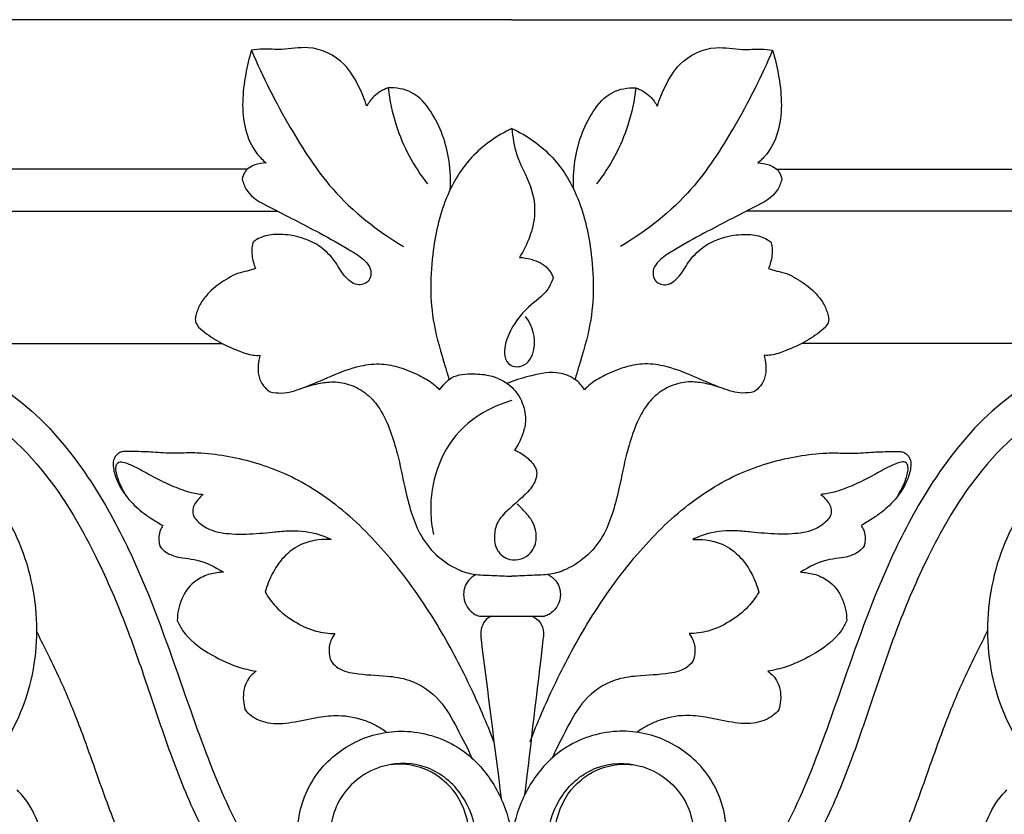
# Model space of a CAD drawing. Units: millimetres. Extents: x 0 to 1100, y 23 to 2123.
# Drawn here: x 371 to 442, y 1410 to 1467 of the extents above; entities that cross this region are included whole.
import ezdxf

# ---------------------------------------------------------------- set-up
doc = ezdxf.new("R2010")
doc.units = ezdxf.units.MM
doc.layers.add('Default', color=7, linetype='Continuous', true_color=0xffffff)

msp = doc.modelspace()

# ---------------------------------------------------------------- linework, layer by layer
at = {"layer": 'Default'}
for p, q in [((406.434, 1467.194, -139.142), (326.434, 1467.194, -139.142)), ((406.434, 1467.194, -139.142), (486.434, 1467.194, -139.142)), ((339.839, 1443.955, -139.142), (385.618, 1443.955, -139.142)), ((473.03, 1443.955, -139.142), (427.25, 1443.955, -139.142)), ((404.108, 1424.374, -139.142), (408.761, 1424.374, -139.142))]:
    msp.add_line(p, q, dxfattribs=at)
for points in [[(387.437, 1456.457), (345.052, 1456.457), (345.059, 1453.459), (389.58, 1453.459)], [(425.432, 1456.457), (467.816, 1456.457), (467.81, 1453.459), (423.289, 1453.459)]]:
    msp.add_lwpolyline(points, dxfattribs=at)
for points, knots in [([(387.732, 1465.007, -139.142), (387.554, 1464.444, -139.142), (387.133, 1462.591, -139.142), (386.924, 1459.962, -139.142), (387.852, 1457.802, -139.142), (388.537, 1457.113, -139.142), (388.785, 1456.909, -139.142)], [0, 0, 0, 0, 2.102439, 6.784125, 9.061573, 10.203688, 10.203688, 10.203688, 10.203688]), ([(396.003, 1460.975, -139.142), (395.858, 1461.468, -139.142), (395.42, 1462.526, -139.142), (394.34, 1464.35, -139.142), (392.106, 1465.43, -139.142), (390.084, 1464.982, -139.142), (388.724, 1465.115, -139.142), (388.007, 1465.041, -139.142), (387.732, 1465.007, -139.142)], [0, 0, 0, 0, 1.826037, 4.065736, 7.449795, 9.72357, 11.297879, 12.282585, 12.282585, 12.282585, 12.282585]), ([(387.732, 1465.007, -139.142), (388.521, 1463.091, -139.142), (390.298, 1459.662, -139.142), (393.565, 1454.535, -139.142), (396.767, 1452.03, -139.142), (398.648, 1450.924, -139.142)], [0, 0, 0, 0, 7.376975, 13.726741, 21.492556, 21.492556, 21.492556, 21.492556]), ([(425.137, 1465.007, -139.142), (424.348, 1463.091, -139.142), (422.571, 1459.662, -139.142), (419.304, 1454.535, -139.142), (416.102, 1452.03, -139.142), (414.221, 1450.924, -139.142)], [0, 0, 0, 0, 7.376975, 13.726741, 21.492556, 21.492556, 21.492556, 21.492556]), ([(416.866, 1460.975, -139.142), (417.01, 1461.468, -139.142), (417.449, 1462.526, -139.142), (418.528, 1464.35, -139.142), (420.763, 1465.43, -139.142), (422.785, 1464.982, -139.142), (424.145, 1465.115, -139.142), (424.862, 1465.041, -139.142), (425.137, 1465.007, -139.142)], [0, 0, 0, 0, 1.826037, 4.065736, 7.449795, 9.72357, 11.297879, 12.282585, 12.282585, 12.282585, 12.282585]), ([(425.137, 1465.007, -139.142), (425.315, 1464.444, -139.142), (425.736, 1462.591, -139.142), (425.945, 1459.962, -139.142), (425.016, 1457.802, -139.142), (424.332, 1457.113, -139.142), (424.084, 1456.909, -139.142)], [0, 0, 0, 0, 2.102439, 6.784125, 9.061573, 10.203688, 10.203688, 10.203688, 10.203688]), ([(397.553, 1462.302, -139.142), (397.173, 1462.173, -139.142), (396.546, 1461.812, -139.142), (396.136, 1461.235, -139.142), (396.003, 1460.975, -139.142)], [0, 0, 0, 0, 1.430485, 2.469105, 2.469105, 2.469105, 2.469105]), ([(401.995, 1454.992, -139.142), (402.041, 1455.676, -139.142), (401.958, 1457.636, -139.142), (401.098, 1460.15, -139.142), (399.402, 1462.125, -139.142), (398.115, 1462.323, -139.142), (397.553, 1462.302, -139.142)], [0, 0, 0, 0, 2.4406, 6.929503, 9.256962, 11.257641, 11.257641, 11.257641, 11.257641]), ([(397.553, 1462.302, -139.142), (397.651, 1461.396, -139.142), (398.156, 1458.926, -139.142), (399.381, 1456.664, -139.142), (400.357, 1455.404, -139.142)], [0, 0, 0, 0, 3.244117, 8.916199, 8.916199, 8.916199, 8.916199]), ([(410.873, 1454.992, -139.142), (410.828, 1455.676, -139.142), (410.911, 1457.636, -139.142), (411.77, 1460.15, -139.142), (413.467, 1462.125, -139.142), (414.754, 1462.323, -139.142), (415.315, 1462.302, -139.142)], [0, 0, 0, 0, 2.4406, 6.929503, 9.256962, 11.257641, 11.257641, 11.257641, 11.257641]), ([(415.315, 1462.302, -139.142), (415.218, 1461.396, -139.142), (414.712, 1458.926, -139.142), (413.488, 1456.664, -139.142), (412.511, 1455.404, -139.142)], [0, 0, 0, 0, 3.244117, 8.916199, 8.916199, 8.916199, 8.916199]), ([(415.315, 1462.302, -139.142), (415.696, 1462.173, -139.142), (416.322, 1461.812, -139.142), (416.733, 1461.235, -139.142), (416.866, 1460.975, -139.142)], [0, 0, 0, 0, 1.430485, 2.469105, 2.469105, 2.469105, 2.469105]), ([(406.434, 1459.387, -139.142), (405.357, 1458.883, -139.142), (403.443, 1457.55, -139.142), (401.515, 1454.393, -139.142), (400.569, 1450.259, -139.142), (400.502, 1446.001, -139.142), (401.433, 1442.99, -139.142), (401.822, 1441.681, -139.142), (401.917, 1441.375, -139.142)], [0, 0, 0, 0, 4.232483, 8.03795, 12.897398, 19.194402, 22.914378, 24.056385, 24.056385, 24.056385, 24.056385]), ([(406.434, 1459.387, -139.142), (407.511, 1458.883, -139.142), (409.426, 1457.55, -139.142), (411.354, 1454.393, -139.142), (412.3, 1450.259, -139.142), (412.367, 1446.001, -139.142), (411.436, 1442.99, -139.142), (411.047, 1441.681, -139.142), (410.951, 1441.375, -139.142)], [0, 0, 0, 0, 4.232483, 8.03795, 12.897398, 19.194402, 22.914378, 24.056385, 24.056385, 24.056385, 24.056385]), ([(406.434, 1459.387, -139.142), (406.486, 1458.76, -139.142), (406.687, 1457.276, -139.142), (407.87, 1455.396, -139.142), (408.181, 1453.295, -139.142), (407.734, 1451.562, -139.142), (407.272, 1450.603, -139.142), (406.968, 1450.13, -139.142)], [0, 0, 0, 0, 2.237423, 5.229772, 7.773653, 9.529258, 11.531607, 11.531607, 11.531607, 11.531607]), ([(388.785, 1456.909, -139.142), (388.511, 1456.915, -139.142), (387.94, 1456.81, -139.142), (387.244, 1456.39, -139.142), (387.095, 1455.913, -139.142), (387.07, 1455.74, -139.142)], [0, 0, 0, 0, 0.974153, 2.047726, 2.669677, 2.669677, 2.669677, 2.669677]), ([(424.084, 1456.909, -139.142), (424.358, 1456.915, -139.142), (424.929, 1456.81, -139.142), (425.625, 1456.39, -139.142), (425.773, 1455.913, -139.142), (425.798, 1455.74, -139.142)], [0, 0, 0, 0, 0.974153, 2.047726, 2.669677, 2.669677, 2.669677, 2.669677]), ([(387.07, 1455.74, -139.142), (387.138, 1455.465, -139.142), (387.48, 1454.535, -139.142), (389.673, 1453.408, -139.142), (392.179, 1452.139, -139.142), (394.499, 1450.854, -139.142), (395.784, 1450.042, -139.142), (396.383, 1449.283, -139.142), (396.276, 1448.312, -139.142), (395.181, 1448.024, -139.142), (394.302, 1448.847, -139.142), (393.696, 1449.988, -139.142), (392.45, 1451.205, -139.142), (390.79, 1451.745, -139.142), (389.231, 1451.832, -139.142), (388.3, 1451.57, -139.142), (387.913, 1451.28, -139.142), (387.825, 1451.204, -139.142)], [0, 0, 0, 0, 1.00878, 3.392511, 8.218079, 11.288838, 12.79381, 13.594405, 14.638988, 15.627027, 16.911073, 18.536863, 20.30454, 22.930087, 24.541162, 25.838021, 26.253415, 26.253415, 26.253415, 26.253415]), ([(425.798, 1455.74, -139.142), (425.731, 1455.465, -139.142), (425.388, 1454.535, -139.142), (423.195, 1453.408, -139.142), (420.69, 1452.139, -139.142), (418.369, 1450.854, -139.142), (417.085, 1450.042, -139.142), (416.485, 1449.283, -139.142), (416.593, 1448.312, -139.142), (417.688, 1448.024, -139.142), (418.567, 1448.847, -139.142), (419.173, 1449.988, -139.142), (420.419, 1451.205, -139.142), (422.078, 1451.745, -139.142), (423.637, 1451.832, -139.142), (424.569, 1451.57, -139.142), (424.955, 1451.28, -139.142), (425.044, 1451.204, -139.142)], [0, 0, 0, 0, 1.00878, 3.392511, 8.218079, 11.288838, 12.79381, 13.594405, 14.638988, 15.627027, 16.911073, 18.536863, 20.30454, 22.930087, 24.541162, 25.838021, 26.253415, 26.253415, 26.253415, 26.253415]), ([(387.825, 1451.204, -139.142), (387.785, 1451.023, -139.142), (387.715, 1450.503, -139.142), (387.831, 1449.866, -139.142), (387.975, 1449.439, -139.142), (388.017, 1449.333, -139.142)], [0, 0, 0, 0, 0.659075, 1.851392, 2.260493, 2.260493, 2.260493, 2.260493]), ([(425.044, 1451.204, -139.142), (425.084, 1451.023, -139.142), (425.154, 1450.503, -139.142), (425.038, 1449.866, -139.142), (424.894, 1449.439, -139.142), (424.852, 1449.333, -139.142)], [0, 0, 0, 0, 0.659075, 1.851392, 2.260493, 2.260493, 2.260493, 2.260493]), ([(406.968, 1450.13, -139.142), (407.253, 1450.12, -139.142), (407.985, 1449.991, -139.142), (408.951, 1449.553, -139.142), (409.307, 1448.913, -139.142), (409.396, 1448.683, -139.142)], [0, 0, 0, 0, 1.015012, 2.653201, 3.533237, 3.533237, 3.533237, 3.533237]), ([(388.017, 1449.333, -139.142), (387.923, 1449.294, -139.142), (387.623, 1449.178, -139.142), (386.812, 1449.062, -139.142), (385.727, 1448.483, -139.142), (384.684, 1447.678, -139.142), (384.017, 1446.785, -139.142), (383.763, 1446.113, -139.142), (383.67, 1445.602, -139.142), (383.865, 1445.138, -139.142), (384.556, 1444.593, -139.142), (385.543, 1443.943, -139.142), (386.738, 1443.456, -139.142), (387.646, 1443.097, -139.142), (388.176, 1443.095, -139.142), (388.342, 1443.106, -139.142)], [0, 0, 0, 0, 0.361343, 1.144616, 2.892148, 4.655599, 5.819068, 6.802726, 7.211286, 7.621769, 8.511311, 10.279419, 11.828158, 13.107236, 13.698318, 13.698318, 13.698318, 13.698318]), ([(424.852, 1449.333, -139.142), (424.945, 1449.294, -139.142), (425.246, 1449.178, -139.142), (426.056, 1449.062, -139.142), (427.141, 1448.483, -139.142), (428.185, 1447.678, -139.142), (428.852, 1446.785, -139.142), (429.106, 1446.113, -139.142), (429.199, 1445.602, -139.142), (429.004, 1445.138, -139.142), (428.312, 1444.593, -139.142), (427.326, 1443.943, -139.142), (426.131, 1443.456, -139.142), (425.223, 1443.097, -139.142), (424.692, 1443.095, -139.142), (424.527, 1443.106, -139.142)], [0, 0, 0, 0, 0.361343, 1.144616, 2.892148, 4.655599, 5.819068, 6.802726, 7.211286, 7.621769, 8.511311, 10.279419, 11.828158, 13.107236, 13.698318, 13.698318, 13.698318, 13.698318]), ([(409.396, 1448.683, -139.142), (409.297, 1448.394, -139.142), (408.914, 1447.511, -139.142), (407.387, 1446.539, -139.142), (406.256, 1444.956, -139.142), (405.801, 1443.478, -139.142), (406.077, 1442.333, -139.142), (407.44, 1442.147, -139.142), (408.365, 1443.861, -139.142), (407.887, 1445.22, -139.142), (407.415, 1445.88, -139.142)], [0, 0, 0, 0, 1.088143, 3.329986, 6.218912, 7.832201, 8.780858, 9.95087, 11.685041, 14.575725, 14.575725, 14.575725, 14.575725]), ([(357.957, 1420.14, -139.142), (356.835, 1421.654, -139.142), (355.317, 1425.25, -139.142), (357.139, 1429.787, -139.142), (360.401, 1431.922, -139.142), (364.455, 1431.615, -139.142), (367.487, 1427.889, -139.142), (367.708, 1423.003, -139.142), (365.499, 1418.454, -139.142), (359.901, 1415.964, -139.142), (353.365, 1419.836, -139.142), (351.73, 1426.827, -139.142), (353.195, 1433.221, -139.142), (357.782, 1437.289, -139.142), (363.635, 1437.291, -139.142), (368.596, 1434.296, -139.142), (371.207, 1429.896, -139.142), (372.478, 1424.75, -139.142), (372.251, 1419.564, -139.142), (369.656, 1414.054, -139.142), (365.346, 1410.529, -139.142), (359.23, 1408.964, -139.142), (352.205, 1410.802, -139.142), (346.518, 1416.677, -139.142), (344.082, 1423.413, -139.142), (343.907, 1429.379, -139.142), (344.92, 1434.094, -139.142), (346.977, 1438.364, -139.142), (350.65, 1442.069, -139.142), (355.433, 1443.869, -139.142), (360.954, 1444.112, -139.142), (366.789, 1442.933, -139.142), (372.647, 1438.975, -139.142), (376.627, 1433.722, -139.142), (380.063, 1427.051, -139.142), (382.533, 1419.965, -139.142), (385.121, 1412.559, -139.142), (387.72, 1407.153, -139.142), (390.618, 1403.886, -139.142), (392.796, 1402.979, -139.142), (393.764, 1402.699, -139.142), (394.168, 1402.61, -139.142)], [0, 0, 0, 0, 6.647609, 12.606861, 15.858176, 20.141788, 25.78978, 31.0921, 36.825563, 43.012452, 51.012914, 59.918863, 66.627473, 73.794977, 79.983445, 86.192387, 93.578828, 97.42083, 104.964627, 111.509737, 118.785706, 124.4318, 134.033325, 143.086795, 152.015317, 158.658358, 164.103023, 169.109719, 175.459068, 182.284992, 186.786012, 195.073846, 202.968878, 211.334195, 218.202439, 229.549627, 237.921615, 246.024384, 250.781495, 252.931692, 254.429029, 254.429029, 254.429029, 254.429029]), ([(454.911, 1420.14, -139.142), (456.034, 1421.654, -139.142), (457.551, 1425.25, -139.142), (455.73, 1429.787, -139.142), (452.468, 1431.922, -139.142), (448.414, 1431.615, -139.142), (445.381, 1427.889, -139.142), (445.161, 1423.003, -139.142), (447.369, 1418.454, -139.142), (452.968, 1415.964, -139.142), (459.504, 1419.836, -139.142), (461.139, 1426.827, -139.142), (459.674, 1433.221, -139.142), (455.086, 1437.289, -139.142), (449.234, 1437.291, -139.142), (444.272, 1434.296, -139.142), (441.662, 1429.896, -139.142), (440.39, 1424.75, -139.142), (440.618, 1419.564, -139.142), (443.212, 1414.054, -139.142), (447.523, 1410.529, -139.142), (453.639, 1408.964, -139.142), (460.663, 1410.802, -139.142), (466.35, 1416.677, -139.142), (468.787, 1423.413, -139.142), (468.961, 1429.379, -139.142), (467.949, 1434.094, -139.142), (465.892, 1438.364, -139.142), (462.219, 1442.069, -139.142), (457.436, 1443.869, -139.142), (451.915, 1444.112, -139.142), (446.08, 1442.933, -139.142), (440.221, 1438.975, -139.142), (436.241, 1433.722, -139.142), (432.806, 1427.051, -139.142), (430.336, 1419.965, -139.142), (427.748, 1412.559, -139.142), (425.148, 1407.153, -139.142), (422.25, 1403.886, -139.142), (420.073, 1402.979, -139.142), (419.104, 1402.699, -139.142), (418.701, 1402.61, -139.142)], [0, 0, 0, 0, 6.647609, 12.606861, 15.858176, 20.141788, 25.78978, 31.0921, 36.825563, 43.012452, 51.012914, 59.918863, 66.627473, 73.794977, 79.983445, 86.192387, 93.578828, 97.42083, 104.964627, 111.509737, 118.785706, 124.4318, 134.033325, 143.086795, 152.015317, 158.658358, 164.103023, 169.109719, 175.459068, 182.284992, 186.786012, 195.073846, 202.968878, 211.334195, 218.202439, 229.549627, 237.921615, 246.024384, 250.781495, 252.931692, 254.429029, 254.429029, 254.429029, 254.429029]), ([(388.342, 1443.106, -139.142), (388.281, 1442.881, -139.142), (388.205, 1442.401, -139.142), (388.194, 1441.626, -139.142), (388.518, 1440.926, -139.142), (388.89, 1440.598, -139.142), (389.065, 1440.485, -139.142)], [0, 0, 0, 0, 0.828777, 1.727863, 2.718081, 3.45885, 3.45885, 3.45885, 3.45885]), ([(424.527, 1443.106, -139.142), (424.588, 1442.881, -139.142), (424.664, 1442.401, -139.142), (424.675, 1441.626, -139.142), (424.35, 1440.926, -139.142), (423.979, 1440.598, -139.142), (423.804, 1440.485, -139.142)], [0, 0, 0, 0, 0.828777, 1.727863, 2.718081, 3.45885, 3.45885, 3.45885, 3.45885]), ([(389.065, 1440.485, -139.142), (389.334, 1440.423, -139.142), (390.122, 1440.321, -139.142), (391.62, 1440.809, -139.142), (393.437, 1441.621, -139.142), (395.322, 1442.368, -139.142), (397.024, 1442.549, -139.142), (398.458, 1442.247, -139.142), (399.694, 1441.728, -139.142), (400.669, 1441.192, -139.142), (401.092, 1440.773, -139.142), (401.221, 1440.63, -139.142)], [0, 0, 0, 0, 0.985026, 2.777636, 5.490223, 8.141326, 9.954987, 11.494276, 13.307746, 14.728342, 15.413923, 15.413923, 15.413923, 15.413923]), ([(423.804, 1440.485, -139.142), (423.534, 1440.423, -139.142), (422.747, 1440.321, -139.142), (421.248, 1440.809, -139.142), (419.432, 1441.621, -139.142), (417.546, 1442.368, -139.142), (415.845, 1442.549, -139.142), (414.41, 1442.247, -139.142), (413.174, 1441.728, -139.142), (412.199, 1441.192, -139.142), (411.776, 1440.773, -139.142), (411.648, 1440.63, -139.142)], [0, 0, 0, 0, 0.985026, 2.777636, 5.490223, 8.141326, 9.954987, 11.494276, 13.307746, 14.728342, 15.413923, 15.413923, 15.413923, 15.413923]), ([(357.957, 1420.14, -139.142), (356.966, 1420.764, -139.142), (354.906, 1422.655, -139.142), (353.953, 1427.241, -139.142), (355.024, 1431.398, -139.142), (357.692, 1434.05, -139.142), (360.835, 1435, -139.142), (365.288, 1434.018, -139.142), (369.382, 1429.562, -139.142), (370.584, 1423.392, -139.142), (369.413, 1418.4, -139.142), (366.98, 1414.833, -139.142), (363.15, 1412.14, -139.142), (357.198, 1411.662, -139.142), (350.957, 1414.661, -139.142), (346.887, 1420.611, -139.142), (345.517, 1428.101, -139.142), (347.135, 1435.163, -139.142), (352.165, 1440.409, -139.142), (359.361, 1442.195, -139.142), (367.685, 1440.251, -139.142), (373.471, 1434.425, -139.142), (376.739, 1428.514, -139.142), (378.845, 1423.506, -139.142), (380.461, 1418.774, -139.142), (382.018, 1414.074, -139.142), (383.949, 1409.359, -139.142), (386.184, 1405.484, -139.142), (388.84, 1402.163, -139.142), (392.577, 1400.211, -139.142), (397.078, 1399.595, -139.142), (401.103, 1401.494, -139.142), (403.648, 1404.701, -139.142), (404.136, 1408.481, -139.142), (403.06, 1411.691, -139.142), (400.493, 1413.823, -139.142), (396.889, 1413.952, -139.142), (393.759, 1411.652, -139.142), (393.009, 1407.635, -139.142), (395.012, 1404.216, -139.142), (398.687, 1402.951, -139.142), (401.86, 1404.416, -139.142), (403.241, 1406.855, -139.142), (403.499, 1409.424, -139.142), (402.498, 1411.961, -139.142), (400.409, 1413.471, -139.142), (398.685, 1413.795, -139.142), (397.831, 1413.736, -139.142), (397.532, 1413.689, -139.142)], [0, 0, 0, 0, 4.145921, 9.362266, 15.801996, 18.591388, 22.553465, 26.99997, 34.147055, 42.55, 48.323697, 52.002231, 57.953014, 64.71775, 72.636699, 81.310384, 88.917297, 99.196705, 105.903998, 113.926258, 124.54965, 134.791634, 142.006532, 148.485859, 154.031494, 159.745882, 166.050156, 172.046739, 175.578097, 180.994369, 186.795133, 191.45243, 196.595751, 200.806988, 204.477906, 208.224909, 211.990207, 216.660616, 220.937414, 225.376793, 229.537271, 233.849259, 236.888677, 239.174464, 242.870882, 245.99562, 247.977868, 249.066306, 249.066306, 249.066306, 249.066306]), ([(401.221, 1440.63, -139.142), (401.347, 1440.797, -139.142), (401.573, 1441.051, -139.142), (402.196, 1441.684, -139.142), (403.399, 1441.806, -139.142), (404.964, 1441.714, -139.142), (406.413, 1441.022, -139.142), (407.262, 1439.7, -139.142), (407.495, 1438.46, -139.142), (407.184, 1437.3, -139.142), (406.861, 1436.642, -139.142), (406.624, 1436.295, -139.142)], [0, 0, 0, 0, 0.747468, 1.213783, 3.126563, 4.672227, 6.891627, 8.482885, 10.122156, 11.209142, 12.705673, 12.705673, 12.705673, 12.705673]), ([(411.648, 1440.63, -139.142), (411.464, 1440.916, -139.142), (410.906, 1441.537, -139.142), (409.407, 1442.034, -139.142), (407.726, 1441.625, -139.142), (406.565, 1441.288, -139.142), (406.074, 1441.089, -139.142)], [0, 0, 0, 0, 1.21219, 2.890142, 5.330411, 7.218451, 7.218451, 7.218451, 7.218451]), ([(454.911, 1420.14, -139.142), (455.903, 1420.764, -139.142), (457.963, 1422.655, -139.142), (458.916, 1427.241, -139.142), (457.844, 1431.398, -139.142), (455.177, 1434.05, -139.142), (452.034, 1435, -139.142), (447.58, 1434.018, -139.142), (443.487, 1429.562, -139.142), (442.285, 1423.392, -139.142), (443.456, 1418.4, -139.142), (445.888, 1414.833, -139.142), (449.719, 1412.14, -139.142), (455.67, 1411.662, -139.142), (461.912, 1414.661, -139.142), (465.981, 1420.611, -139.142), (467.351, 1428.101, -139.142), (465.733, 1435.163, -139.142), (460.704, 1440.409, -139.142), (453.508, 1442.195, -139.142), (445.184, 1440.251, -139.142), (439.398, 1434.425, -139.142), (436.13, 1428.514, -139.142), (434.024, 1423.506, -139.142), (432.408, 1418.774, -139.142), (430.851, 1414.074, -139.142), (428.92, 1409.359, -139.142), (426.684, 1405.484, -139.142), (424.029, 1402.163, -139.142), (420.292, 1400.211, -139.142), (415.791, 1399.595, -139.142), (411.766, 1401.494, -139.142), (409.221, 1404.701, -139.142), (408.733, 1408.481, -139.142), (409.808, 1411.691, -139.142), (412.376, 1413.823, -139.142), (415.98, 1413.952, -139.142), (419.11, 1411.652, -139.142), (419.86, 1407.635, -139.142), (417.857, 1404.216, -139.142), (414.182, 1402.951, -139.142), (411.009, 1404.416, -139.142), (409.628, 1406.855, -139.142), (409.37, 1409.424, -139.142), (410.37, 1411.961, -139.142), (412.459, 1413.471, -139.142), (414.183, 1413.795, -139.142), (415.038, 1413.736, -139.142), (415.336, 1413.689, -139.142)], [0, 0, 0, 0, 4.145921, 9.362266, 15.801996, 18.591388, 22.553465, 26.99997, 34.147055, 42.55, 48.323697, 52.002231, 57.953014, 64.71775, 72.636699, 81.310384, 88.917297, 99.196705, 105.903998, 113.926258, 124.54965, 134.791634, 142.006532, 148.485859, 154.031494, 159.745882, 166.050156, 172.046739, 175.578097, 180.994369, 186.795133, 191.45243, 196.595751, 200.806988, 204.477906, 208.224909, 211.990207, 216.660616, 220.937414, 225.376793, 229.537271, 233.849259, 236.888677, 239.174464, 242.870882, 245.99562, 247.977868, 249.066306, 249.066306, 249.066306, 249.066306]), ([(391.267, 1440.712, -139.142), (391.678, 1440.866, -139.142), (392.45, 1441.073, -139.142), (393.666, 1441.261, -139.142), (394.904, 1441.028, -139.142), (396.08, 1440.35, -139.142), (397.07, 1439.196, -139.142), (397.732, 1437.694, -139.142), (398.293, 1435.795, -139.142), (398.68, 1433.823, -139.142), (399.145, 1431.901, -139.142), (399.787, 1430.206, -139.142), (400.905, 1428.72, -139.142), (402.315, 1427.767, -139.142), (403.726, 1427.314, -139.142), (405.043, 1427.32, -139.142), (405.951, 1427.256, -139.142), (406.434, 1427.237, -139.142)], [0, 0, 0, 0, 1.563625, 2.842733, 4.356928, 5.947543, 7.587923, 9.676374, 11.739715, 14.629994, 16.819952, 18.774191, 21.041231, 23.318497, 24.735472, 26.268054, 27.997709, 27.997709, 27.997709, 27.997709]), ([(421.601, 1440.712, -139.142), (421.191, 1440.866, -139.142), (420.419, 1441.073, -139.142), (419.202, 1441.261, -139.142), (417.965, 1441.028, -139.142), (416.788, 1440.35, -139.142), (415.799, 1439.196, -139.142), (415.136, 1437.694, -139.142), (414.576, 1435.795, -139.142), (414.188, 1433.823, -139.142), (413.724, 1431.901, -139.142), (413.082, 1430.206, -139.142), (411.964, 1428.72, -139.142), (410.554, 1427.767, -139.142), (409.143, 1427.314, -139.142), (407.826, 1427.32, -139.142), (406.918, 1427.256, -139.142), (406.434, 1427.237, -139.142)], [0, 0, 0, 0, 1.563625, 2.842733, 4.356928, 5.947543, 7.587923, 9.676374, 11.739715, 14.629994, 16.819952, 18.774191, 21.041231, 23.318497, 24.735472, 26.268054, 27.997709, 27.997709, 27.997709, 27.997709]), ([(406.434, 1439.869, -139.142), (405.03, 1439.466, -139.142), (402.707, 1438.174, -139.142), (400.893, 1435.029, -139.142), (400.49, 1432.374, -139.142), (400.682, 1430.782, -139.142), (400.798, 1430.239, -139.142)], [0, 0, 0, 0, 5.20977, 8.884488, 12.58429, 14.559725, 14.559725, 14.559725, 14.559725]), ([(406.624, 1436.295, -139.142), (406.976, 1436.159, -139.142), (407.575, 1435.774, -139.142), (408.081, 1435.173, -139.142), (408.192, 1434.815, -139.142), (408.205, 1434.767, -139.142)], [0, 0, 0, 0, 1.345955, 2.504136, 2.679483, 2.679483, 2.679483, 2.679483]), ([(405.141, 1415.359, -139.142), (404.619, 1416.724, -139.142), (403.38, 1419.591, -139.142), (401.001, 1424.07, -139.142), (397.937, 1428.454, -139.142), (394.281, 1432.216, -139.142), (390.302, 1434.733, -139.142), (386.824, 1435.754, -139.142), (384.386, 1436.087, -139.142), (383.055, 1436.102, -139.142), (381.898, 1436.047, -139.142), (380.699, 1436.155, -139.142), (379.547, 1436.191, -139.142), (378.799, 1436.214, -139.142), (378.401, 1436.186, -139.142), (378.06, 1436.009, -139.142), (377.777, 1435.589, -139.142), (377.808, 1434.876, -139.142), (378.142, 1433.812, -139.142), (378.963, 1432.63, -139.142), (380.018, 1431.71, -139.142), (380.834, 1431.213, -139.142), (381.23, 1430.962, -139.142), (381.371, 1430.874, -139.142)], [0, 0, 0, 0, 5.206139, 11.117364, 18.041361, 24.185171, 29.683084, 34.598119, 36.971276, 38.438171, 39.340203, 41.102429, 42.722581, 43.447094, 43.779299, 44.131691, 44.785299, 45.45635, 46.592798, 48.728027, 50.455438, 51.533042, 52.122413, 52.122413, 52.122413, 52.122413]), ([(407.727, 1415.359, -139.142), (408.25, 1416.724, -139.142), (409.488, 1419.591, -139.142), (411.868, 1424.07, -139.142), (414.931, 1428.454, -139.142), (418.588, 1432.216, -139.142), (422.567, 1434.733, -139.142), (426.044, 1435.754, -139.142), (428.482, 1436.087, -139.142), (429.813, 1436.102, -139.142), (430.971, 1436.047, -139.142), (432.17, 1436.155, -139.142), (433.321, 1436.191, -139.142), (434.069, 1436.214, -139.142), (434.468, 1436.186, -139.142), (434.808, 1436.009, -139.142), (435.092, 1435.589, -139.142), (435.061, 1434.876, -139.142), (434.727, 1433.812, -139.142), (433.906, 1432.63, -139.142), (432.851, 1431.71, -139.142), (432.034, 1431.213, -139.142), (431.639, 1430.962, -139.142), (431.498, 1430.874, -139.142)], [0, 0, 0, 0, 5.206139, 11.117364, 18.041361, 24.185171, 29.683084, 34.598119, 36.971276, 38.438171, 39.340203, 41.102429, 42.722581, 43.447094, 43.779299, 44.131691, 44.785299, 45.45635, 46.592798, 48.728027, 50.455438, 51.533042, 52.122413, 52.122413, 52.122413, 52.122413]), ([(378.77, 1432.967, -139.142), (378.655, 1433.151, -139.142), (378.427, 1433.565, -139.142), (378.171, 1434.134, -139.142), (378.029, 1434.667, -139.142), (377.97, 1435.059, -139.142), (378.082, 1435.369, -139.142), (378.3, 1435.486, -139.142), (378.731, 1435.392, -139.142), (379.457, 1435.071, -139.142), (380.578, 1434.439, -139.142), (381.883, 1433.768, -139.142), (383.152, 1433.289, -139.142), (383.939, 1433.148, -139.142), (384.256, 1433.109, -139.142)], [0, 0, 0, 0, 0.769383, 1.677703, 2.202364, 2.733589, 3.067496, 3.297928, 3.549358, 4.586995, 6.14225, 8.109178, 9.811416, 10.949496, 10.949496, 10.949496, 10.949496]), ([(434.099, 1432.967, -139.142), (434.213, 1433.151, -139.142), (434.441, 1433.565, -139.142), (434.698, 1434.134, -139.142), (434.84, 1434.667, -139.142), (434.898, 1435.059, -139.142), (434.787, 1435.369, -139.142), (434.568, 1435.486, -139.142), (434.138, 1435.392, -139.142), (433.412, 1435.071, -139.142), (432.291, 1434.439, -139.142), (430.986, 1433.768, -139.142), (429.716, 1433.289, -139.142), (428.929, 1433.148, -139.142), (428.613, 1433.109, -139.142)], [0, 0, 0, 0, 0.769383, 1.677703, 2.202364, 2.733589, 3.067496, 3.297928, 3.549358, 4.586995, 6.14225, 8.109178, 9.811416, 10.949496, 10.949496, 10.949496, 10.949496]), ([(408.205, 1434.767, -139.142), (408.213, 1434.616, -139.142), (408.188, 1434.256, -139.142), (407.865, 1433.578, -139.142), (407.146, 1432.876, -139.142), (406.264, 1432.108, -139.142), (405.4, 1431.312, -139.142), (405.105, 1430.196, -139.142), (405.253, 1429.048, -139.142), (406.377, 1428.165, -139.142), (407.849, 1428.69, -139.142), (408.329, 1430.094, -139.142), (407.922, 1431.325, -139.142), (407.23, 1431.985, -139.142), (406.911, 1432.342, -139.142), (406.821, 1432.438, -139.142)], [0, 0, 0, 0, 0.538625, 1.259722, 2.618352, 4.070525, 5.478866, 6.679242, 8.051344, 9.359086, 11.220886, 12.588805, 14.270443, 15.511425, 15.97851, 15.97851, 15.97851, 15.97851]), ([(384.256, 1433.109, -139.142), (384.118, 1432.996, -139.142), (383.882, 1432.753, -139.142), (383.591, 1432.368, -139.142), (383.493, 1431.958, -139.142), (383.554, 1431.544, -139.142), (383.975, 1431.038, -139.142), (384.875, 1430.443, -139.142), (386.14, 1430.268, -139.142), (387.642, 1430.26, -139.142), (388.974, 1430.379, -139.142), (390.637, 1430.559, -139.142), (392.095, 1430.454, -139.142), (393.107, 1430.057, -139.142), (393.458, 1429.883, -139.142)], [0, 0, 0, 0, 0.639359, 1.208778, 1.699805, 2.104114, 2.646055, 3.970697, 5.860767, 7.086922, 9.352543, 10.625882, 13.075094, 14.471755, 14.471755, 14.471755, 14.471755]), ([(428.613, 1433.109, -139.142), (428.751, 1432.996, -139.142), (428.986, 1432.753, -139.142), (429.277, 1432.368, -139.142), (429.376, 1431.958, -139.142), (429.315, 1431.544, -139.142), (428.893, 1431.038, -139.142), (427.993, 1430.443, -139.142), (426.728, 1430.268, -139.142), (425.227, 1430.26, -139.142), (423.895, 1430.379, -139.142), (422.232, 1430.559, -139.142), (420.774, 1430.454, -139.142), (419.762, 1430.057, -139.142), (419.411, 1429.883, -139.142)], [0, 0, 0, 0, 0.639359, 1.208778, 1.699805, 2.104114, 2.646055, 3.970697, 5.860767, 7.086922, 9.352543, 10.625882, 13.075094, 14.471755, 14.471755, 14.471755, 14.471755]), ([(381.371, 1430.874, -139.142), (381.297, 1430.77, -139.142), (381.088, 1430.396, -139.142), (381.055, 1429.852, -139.142), (381.137, 1429.475, -139.142), (381.161, 1429.39, -139.142)], [0, 0, 0, 0, 0.456269, 1.516666, 1.829826, 1.829826, 1.829826, 1.829826]), ([(431.498, 1430.874, -139.142), (431.572, 1430.77, -139.142), (431.781, 1430.396, -139.142), (431.813, 1429.852, -139.142), (431.732, 1429.475, -139.142), (431.708, 1429.39, -139.142)], [0, 0, 0, 0, 0.456269, 1.516666, 1.829826, 1.829826, 1.829826, 1.829826]), ([(381.161, 1429.39, -139.142), (381.276, 1429.248, -139.142), (381.717, 1428.797, -139.142), (382.633, 1428.552, -139.142), (384.097, 1428.431, -139.142), (385.089, 1427.957, -139.142), (385.722, 1427.528, -139.142)], [0, 0, 0, 0, 0.650243, 2.197139, 3.212295, 5.932329, 5.932329, 5.932329, 5.932329]), ([(393.458, 1429.883, -139.142), (393.148, 1429.899, -139.142), (392.426, 1429.868, -139.142), (391.188, 1429.575, -139.142), (390.017, 1428.687, -139.142), (389.178, 1427.446, -139.142), (388.835, 1426.549, -139.142), (388.72, 1426.093, -139.142)], [0, 0, 0, 0, 1.110347, 2.570265, 4.484982, 6.20016, 7.878817, 7.878817, 7.878817, 7.878817]), ([(419.411, 1429.883, -139.142), (419.721, 1429.899, -139.142), (420.442, 1429.868, -139.142), (421.681, 1429.575, -139.142), (422.852, 1428.687, -139.142), (423.691, 1427.446, -139.142), (424.034, 1426.549, -139.142), (424.149, 1426.093, -139.142)], [0, 0, 0, 0, 1.110347, 2.570265, 4.484982, 6.20016, 7.878817, 7.878817, 7.878817, 7.878817]), ([(431.708, 1429.39, -139.142), (431.593, 1429.248, -139.142), (431.152, 1428.797, -139.142), (430.236, 1428.552, -139.142), (428.771, 1428.431, -139.142), (427.78, 1427.957, -139.142), (427.147, 1427.528, -139.142)], [0, 0, 0, 0, 0.650243, 2.197139, 3.212295, 5.932329, 5.932329, 5.932329, 5.932329]), ([(385.722, 1427.528, -139.142), (385.399, 1427.526, -139.142), (384.716, 1427.429, -139.142), (383.552, 1426.924, -139.142), (382.621, 1425.705, -139.142), (382.407, 1424.595, -139.142), (382.408, 1424.061, -139.142)], [0, 0, 0, 0, 1.154465, 2.442975, 4.458808, 6.359665, 6.359665, 6.359665, 6.359665]), ([(403.854, 1427.362, -139.142), (403.647, 1427.259, -139.142), (403.171, 1426.905, -139.142), (402.865, 1426.024, -139.142), (403.108, 1425.105, -139.142), (403.598, 1424.551, -139.142), (403.992, 1424.403, -139.142), (404.108, 1424.374, -139.142)], [0, 0, 0, 0, 0.825497, 2.051687, 3.047161, 4.100333, 4.531394, 4.531394, 4.531394, 4.531394]), ([(409.015, 1427.362, -139.142), (409.222, 1427.259, -139.142), (409.698, 1426.905, -139.142), (410.004, 1426.024, -139.142), (409.76, 1425.105, -139.142), (409.271, 1424.551, -139.142), (408.877, 1424.403, -139.142), (408.761, 1424.374, -139.142)], [0, 0, 0, 0, 0.825497, 2.051687, 3.047161, 4.100333, 4.531394, 4.531394, 4.531394, 4.531394]), ([(427.147, 1427.528, -139.142), (427.47, 1427.526, -139.142), (428.153, 1427.429, -139.142), (429.317, 1426.924, -139.142), (430.247, 1425.705, -139.142), (430.462, 1424.595, -139.142), (430.46, 1424.061, -139.142)], [0, 0, 0, 0, 1.154465, 2.442975, 4.458808, 6.359665, 6.359665, 6.359665, 6.359665]), ([(388.72, 1426.093, -139.142), (388.933, 1425.725, -139.142), (389.525, 1424.907, -139.142), (390.781, 1423.949, -139.142), (392.238, 1423.259, -139.142), (393.262, 1423.131, -139.142), (393.718, 1423.126, -139.142)], [0, 0, 0, 0, 1.50812, 3.549354, 5.558178, 7.191537, 7.191537, 7.191537, 7.191537]), ([(424.149, 1426.093, -139.142), (423.936, 1425.725, -139.142), (423.344, 1424.907, -139.142), (422.088, 1423.949, -139.142), (420.631, 1423.259, -139.142), (419.606, 1423.131, -139.142), (419.151, 1423.126, -139.142)], [0, 0, 0, 0, 1.50812, 3.549354, 5.558178, 7.191537, 7.191537, 7.191537, 7.191537]), ([(404.966, 1424.374, -139.142), (404.824, 1424.32, -139.142), (404.512, 1424.136, -139.142), (404.22, 1423.588, -139.142), (404.17, 1423.068, -139.142), (404.2, 1422.755, -139.142), (404.211, 1422.685, -139.142)], [0, 0, 0, 0, 0.542473, 1.248812, 2.117693, 2.368288, 2.368288, 2.368288, 2.368288]), ([(407.903, 1424.374, -139.142), (408.114, 1424.271, -139.142), (408.529, 1423.955, -139.142), (408.721, 1423.28, -139.142), (408.693, 1422.851, -139.142), (408.658, 1422.685, -139.142)], [0, 0, 0, 0, 0.841205, 1.759573, 2.362253, 2.362253, 2.362253, 2.362253]), ([(382.408, 1424.061, -139.142), (382.515, 1423.816, -139.142), (383.02, 1422.847, -139.142), (384.579, 1421.7, -139.142), (386.412, 1420.785, -139.142), (387.623, 1420.499, -139.142), (388.073, 1420.426, -139.142)], [0, 0, 0, 0, 0.947785, 3.835119, 6.624703, 8.255892, 8.255892, 8.255892, 8.255892]), ([(430.46, 1424.061, -139.142), (430.354, 1423.816, -139.142), (429.848, 1422.847, -139.142), (428.29, 1421.7, -139.142), (426.457, 1420.785, -139.142), (425.245, 1420.499, -139.142), (424.796, 1420.426, -139.142)], [0, 0, 0, 0, 0.947785, 3.835119, 6.624703, 8.255892, 8.255892, 8.255892, 8.255892]), ([(379.43, 1406.063, -139.142), (379.005, 1406.963, -139.142), (377.946, 1409.322, -139.142), (376.677, 1412.929, -139.142), (375.358, 1416.642, -139.142), (374.176, 1419.499, -139.142), (373.117, 1421.661, -139.142), (372.543, 1422.819, -139.142), (372.292, 1423.315, -139.142)], [0, 0, 0, 0, 3.519324, 9.141355, 13.531921, 17.47486, 20.084888, 22.054392, 22.054392, 22.054392, 22.054392]), ([(393.718, 1423.126, -139.142), (393.603, 1422.975, -139.142), (393.348, 1422.531, -139.142), (393.251, 1421.831, -139.142), (393.363, 1421.352, -139.142), (393.419, 1421.193, -139.142)], [0, 0, 0, 0, 0.678224, 1.809093, 2.410098, 2.410098, 2.410098, 2.410098]), ([(419.151, 1423.126, -139.142), (419.265, 1422.975, -139.142), (419.521, 1422.531, -139.142), (419.617, 1421.831, -139.142), (419.506, 1421.352, -139.142), (419.449, 1421.193, -139.142)], [0, 0, 0, 0, 0.678224, 1.809093, 2.410098, 2.410098, 2.410098, 2.410098]), ([(433.439, 1406.063, -139.142), (433.864, 1406.963, -139.142), (434.923, 1409.322, -139.142), (436.192, 1412.929, -139.142), (437.511, 1416.642, -139.142), (438.693, 1419.499, -139.142), (439.751, 1421.661, -139.142), (440.326, 1422.819, -139.142), (440.577, 1423.315, -139.142)], [0, 0, 0, 0, 3.519324, 9.141355, 13.531921, 17.47486, 20.084888, 22.054392, 22.054392, 22.054392, 22.054392]), ([(393.419, 1421.193, -139.142), (393.533, 1421.03, -139.142), (393.981, 1420.516, -139.142), (395.464, 1420.154, -139.142), (397.207, 1420.144, -139.142), (399.401, 1419.82, -139.142), (401.32, 1418.508, -139.142), (402.502, 1416.31, -139.142), (403.241, 1414.912, -139.142), (403.559, 1414.175, -139.142)], [0, 0, 0, 0, 0.707458, 2.360643, 5.173908, 7.064022, 10.221988, 13.01023, 15.870691, 15.870691, 15.870691, 15.870691]), ([(419.449, 1421.193, -139.142), (419.335, 1421.03, -139.142), (418.888, 1420.516, -139.142), (417.404, 1420.154, -139.142), (415.661, 1420.144, -139.142), (413.468, 1419.82, -139.142), (411.549, 1418.508, -139.142), (410.367, 1416.31, -139.142), (409.628, 1414.912, -139.142), (409.31, 1414.175, -139.142)], [0, 0, 0, 0, 0.707458, 2.360643, 5.173908, 7.064022, 10.221988, 13.01023, 15.870691, 15.870691, 15.870691, 15.870691]), ([(388.073, 1420.426, -139.142), (387.931, 1420.331, -139.142), (387.527, 1419.991, -139.142), (387.16, 1419.233, -139.142), (387.123, 1418.364, -139.142), (387.216, 1417.865, -139.142), (387.282, 1417.648, -139.142)], [0, 0, 0, 0, 0.610771, 1.879694, 2.865983, 3.669968, 3.669968, 3.669968, 3.669968]), ([(424.796, 1420.426, -139.142), (424.937, 1420.331, -139.142), (425.342, 1419.991, -139.142), (425.709, 1419.233, -139.142), (425.745, 1418.364, -139.142), (425.652, 1417.865, -139.142), (425.586, 1417.648, -139.142)], [0, 0, 0, 0, 0.610771, 1.879694, 2.865983, 3.669968, 3.669968, 3.669968, 3.669968]), ([(387.282, 1417.648, -139.142), (387.407, 1417.503, -139.142), (387.868, 1417.056, -139.142), (389.039, 1416.589, -139.142), (390.72, 1416.722, -139.142), (392.363, 1417.12, -139.142), (394.164, 1417.328, -139.142), (395.746, 1417.016, -139.142), (396.868, 1416.449, -139.142), (397.34, 1416.124, -139.142), (397.465, 1416.031, -139.142)], [0, 0, 0, 0, 0.681628, 2.263738, 4.317425, 6.638024, 8.372195, 10.794926, 12.29038, 12.844841, 12.844841, 12.844841, 12.844841]), ([(425.586, 1417.648, -139.142), (425.462, 1417.503, -139.142), (425.001, 1417.056, -139.142), (423.829, 1416.589, -139.142), (422.149, 1416.722, -139.142), (420.505, 1417.12, -139.142), (418.705, 1417.328, -139.142), (417.123, 1417.016, -139.142), (416.001, 1416.449, -139.142), (415.528, 1416.124, -139.142), (415.404, 1416.031, -139.142)], [0, 0, 0, 0, 0.681628, 2.263738, 4.317425, 6.638024, 8.372195, 10.794926, 12.29038, 12.844841, 12.844841, 12.844841, 12.844841]), ([(402.647, 1403.615, -139.142), (401.925, 1402.83, -139.142), (400.049, 1401.467, -139.142), (396.794, 1401.232, -139.142), (393.933, 1402.552, -139.142), (391.407, 1405.165, -139.142), (390.651, 1409.315, -139.142), (392.18, 1413.274, -139.142), (395.204, 1415.686, -139.142), (399.064, 1416.434, -139.142), (402.637, 1415.244, -139.142), (405.089, 1412.691, -139.142), (406.115, 1410.34, -139.142), (406.564, 1407.932, -139.142), (406.518, 1405.598, -139.142), (405.651, 1402.49, -139.142), (403.694, 1399.251, -139.142), (400.078, 1396.333, -139.142), (394.603, 1394.966, -139.142), (388.845, 1396.361, -139.142), (385.418, 1398.548, -139.142), (384.093, 1399.686, -139.142)], [0, 0, 0, 0, 3.838931, 8.056516, 11.212464, 14.97115, 20.608319, 25.050528, 29.591298, 33.914454, 38.717838, 42.413031, 46.286595, 47.669861, 51.125471, 54.473494, 59.073082, 64.451362, 70.907348, 79.086381, 85.313318, 85.313318, 85.313318, 85.313318]), ([(410.221, 1403.615, -139.142), (410.944, 1402.83, -139.142), (412.82, 1401.467, -139.142), (416.075, 1401.232, -139.142), (418.936, 1402.552, -139.142), (421.461, 1405.165, -139.142), (422.218, 1409.315, -139.142), (420.689, 1413.274, -139.142), (417.665, 1415.686, -139.142), (413.805, 1416.434, -139.142), (410.232, 1415.244, -139.142), (407.78, 1412.691, -139.142), (406.753, 1410.34, -139.142), (406.305, 1407.932, -139.142), (406.351, 1405.598, -139.142), (407.218, 1402.49, -139.142), (409.175, 1399.251, -139.142), (412.791, 1396.333, -139.142), (418.266, 1394.966, -139.142), (424.023, 1396.361, -139.142), (427.451, 1398.548, -139.142), (428.776, 1399.686, -139.142)], [0, 0, 0, 0, 3.838931, 8.056516, 11.212464, 14.97115, 20.608319, 25.050528, 29.591298, 33.914454, 38.717838, 42.413031, 46.286595, 47.669861, 51.125471, 54.473494, 59.073082, 64.451362, 70.907348, 79.086381, 85.313318, 85.313318, 85.313318, 85.313318]), ([(373.028, 1406.25, -139.142), (373.063, 1406.48, -139.142), (373.145, 1407.378, -139.142), (372.622, 1408.99, -139.142), (371.966, 1410.716, -139.142), (371.197, 1411.612, -139.142), (370.909, 1411.899, -139.142)], [0, 0, 0, 0, 0.831906, 3.18641, 5.865327, 7.304547, 7.304547, 7.304547, 7.304547]), ([(439.841, 1406.25, -139.142), (439.805, 1406.48, -139.142), (439.724, 1407.378, -139.142), (440.247, 1408.99, -139.142), (440.903, 1410.716, -139.142), (441.672, 1411.612, -139.142), (441.96, 1411.899, -139.142)], [0, 0, 0, 0, 0.831906, 3.18641, 5.865327, 7.304547, 7.304547, 7.304547, 7.304547])]:
    msp.add_open_spline(points, degree=3, knots=knots, dxfattribs=at)
for points in [[(404.211, 1422.685, -139.142), (404.695, 1418.881, -139.142), (405.178, 1415.077, -139.142), (405.658, 1411.272, -139.142)], [(408.658, 1422.685, -139.142), (408.218, 1418.975, -139.142), (407.779, 1415.265, -139.142), (407.343, 1411.554, -139.142)]]:
    msp.add_open_spline(points, degree=3, dxfattribs=at)

doc.saveas('drawing.dxf')
